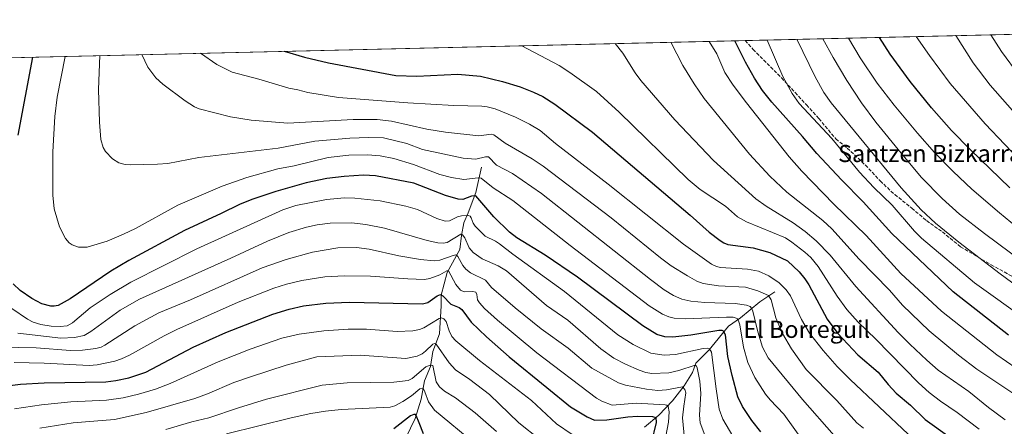
# Model space of a CAD drawing. Units: metres. Extents: x 657977 to 661429, y 4758013 to 4760406.
# Drawn here: x 660619 to 661078, y 4760216 to 4760406 of the extents above; entities that cross this region are included whole.
import ezdxf
from ezdxf.enums import TextEntityAlignment as Align

# ---------------------------------------------------------------- set-up
doc = ezdxf.new("R2010")
doc.units = ezdxf.units.M
doc.header["$MEASUREMENT"] = 0
doc.linetypes.add('DGN Style 3', pattern=[2.307223458686699, 1.648016756204785, -0.6592067024819142])
for name, color, linetype, lineweight in [('Comarca CxS', 21, 'Continuous', 0), ('Comunidad Autónoma CxS', 142, 'Continuous', 0), ('Corriente natural lineal', 142, 'Continuous', 13), ('Curva de nivel maestra', 30, 'Continuous', 30), ('Curva de nivel normal', 30, 'Continuous', 0), ('Espacio natural protegido CxS', 121, 'Continuous', 0), ('Municipio CxS', 4, 'Continuous', 0), ('Pastizal CxS', 92, 'Continuous', 0), ('Provincia CxS', 1, 'Continuous', 0), ('Senda', 7, 'DGN Style 3', 0), ('Texto cartográfico', 7, 'Continuous', 0)]:
    doc.layers.add(name, color=color, linetype=linetype, lineweight=lineweight)
doc.styles.add('Style-Arial', font='txt')

msp = doc.modelspace()

# ---------------------------------------------------------------- linework, layer by layer
at = {"layer": 'Comarca CxS', "color": 21, "linetype": 'Continuous', "lineweight": 0}
msp.add_3dface([(661428.650001232, 4758092.199982403), (658030.2500012071, 4758012.919982401), (657976.7900012061, 4760326.309982379), (661374.0500012335, 4760405.54998238)], dxfattribs=at)
at = {"layer": 'Comunidad Autónoma CxS', "color": 142, "linetype": 'Continuous', "lineweight": 0}
msp.add_3dface([(661428.650001232, 4758092.199982403), (658030.2500012071, 4758012.919982401), (657976.7900012061, 4760326.309982379), (661374.0500012335, 4760405.54998238)], dxfattribs=at)
at = {"layer": 'Corriente natural lineal', "color": 142, "linetype": 'Continuous', "lineweight": 13}
for points in [[(660834.4600999998, 4760336.690099999, 1433.889100000001), (660831.7100999998, 4760324.920100001, 1427.561499999996), (660828.1801000005, 4760315.5101, 1422.2454), (660826.2200999996, 4760310.8101, 1419.487699999998), (660825.0500999996, 4760304.9301, 1416.711899999995), (660824.2600999996, 4760298.2601, 1413.338600000003), (660818.3800999997, 4760287.670100001, 1407.180900000007), (660815.6401000004, 4760277.090100001, 1401.263900000005), (660815.6401000004, 4760271.9901, 1399.099700000006), (660814.8501000004, 4760259.050100001, 1393.577099999995), (660811.7100999998, 4760250.8101, 1389.981599999999), (660810.5401, 4760243.7601, 1386.698099999994), (660807.7901, 4760237.090100001, 1383.588000000003), (660806.2200999996, 4760228.460100001, 1379.828500000003), (660803.4801000003, 4760219.440099999, 1375.7647), (660799.1700999998, 4760210.4301, 1371.691600000006)], [(660971.3101000005, 4760278.6501, 1442.462899999999), (660964.2500999998, 4760273.950099999, 1438), (660955.2301000003, 4760266.5001, 1431.852100000004), (660949.7401000002, 4760262.5801, 1428.146299999993), (660940.7200999996, 4760251.600099999, 1421.051200000002), (660934.4501, 4760245.3201, 1417.601999999999), (660932.8800999997, 4760241.0101, 1415.083899999998), (660928.9600999998, 4760234.7401, 1411.647200000007), (660923.4700999996, 4760227.6801, 1407.763800000001), (660917.1901000004, 4760221.0101, 1402.553799999994), (660910.5301000001, 4760215.520099999, 1397.828299999994)]]:
    msp.add_polyline3d(points, dxfattribs=at)
at = {"layer": 'Curva de nivel maestra', "color": 30, "linetype": 'Continuous', "lineweight": 30, "flags": 128}
for points, elevation in [([(661080.3200000003, 4760258.300100001), (661054.5, 4760278.640100001), (661025.8300000001, 4760305.770099999), (661012.5099999999, 4760320.600099999), (661002.3700000001, 4760330.8101), (660990.8200000003, 4760343.0601), (660984.2599999999, 4760351.100099999), (660969.8200000003, 4760367.100099999), (660965.54, 4760372.5101), (660961.7699999996, 4760378.280099999), (660957.5700000003, 4760385.7301), (660952.5705000004, 4760395.7191)], 1475), ([(661080.9400000004, 4760327.140100001), (661062.3799999999, 4760345.0001), (661053.7000000002, 4760353.860099999), (661044.4199999999, 4760364.4101), (661034.4699999997, 4760376.7601), (661025.1699999999, 4760389.420100001), (661020.1946, 4760397.2928), (661020.1923000002, 4760397.296399999)], 1500), ([(660742.2609999999, 4760390.8137), (660742.2699999996, 4760390.8101), (660751.7699999996, 4760388.090100001), (660763.0700000003, 4760385.360099999), (660794.4100000003, 4760379.5801), (660804.3099999997, 4760379.2501), (660823.3700000001, 4760380.200099999), (660833.9299999997, 4760379.190099999), (660844.1500000004, 4760376.7601), (660852.4600000001, 4760374.1601), (660858.6500000004, 4760371.7301), (660863.0199999996, 4760369.7601), (660868.7000000002, 4760366.190099999), (660886.2300000006, 4760353.0801), (660931.7300000006, 4760314.350099999), (660940.7100000001, 4760306.370100001), (660945.7400000002, 4760302.520099999), (660947.4800000006, 4760301.4301), (660949.3899999997, 4760300.720100001), (660961.1799999997, 4760299.110099999), (660968.8899999997, 4760296.940099999), (660977.2300000006, 4760293.040100001), (660982.6100000005, 4760287.840100001), (660985.2599999999, 4760284.6601), (660987.1100000005, 4760281.860099999), (660995.6500000004, 4760265.770099999), (661000.7199999997, 4760259.110099999), (661010.0899999999, 4760249.2401), (661019.4400000004, 4760241.110099999), (661024.1200000001, 4760235.3301), (661027.8799999999, 4760231.3201), (661034.54, 4760225.6601), (661041.4800000006, 4760218.960100001), (661053.0300000003, 4760210.7601)], 1450), ([(660618.1900000004, 4760351.690099999), (660625.0701000001, 4760388.0803)], 1425), ([(660964.7300000006, 4760213.210100001), (660960.5199999996, 4760218.5801), (660956.1699999999, 4760225.1601), (660954.0999999996, 4760229.6601), (660951.3499999996, 4760239.5601), (660949.3799999999, 4760248.450099999), (660948.2199999997, 4760258.5001), (660947.3399999999, 4760260.1801), (660946.6399999997, 4760260.5001), (660945.2000000002, 4760260.4801), (660932.1600000003, 4760258.360099999), (660923.7599999999, 4760257.360099999), (660920.0099999999, 4760257.5801), (660916.2999999998, 4760258.6801), (660909.7100000001, 4760262.6601), (660879.1500000004, 4760285.4901), (660864.0599999997, 4760295.7601), (660850.8399999999, 4760303.780099999), (660847.4800000006, 4760306.360099999), (660840.2199999997, 4760313.550100001), (660831.7599999999, 4760323.4301), (660829.75, 4760323.2601), (660825.7599999999, 4760321.690099999), (660823.5300000003, 4760321.7401), (660817.54, 4760323.520099999), (660802.7699999996, 4760329.2601), (660784.9800000006, 4760332.780099999), (660779.3799999999, 4760333.090100001), (660770.29, 4760332.460100001), (660762.2800000003, 4760331.420100001), (660752.5700000003, 4760329.4301), (660738.4600000001, 4760325.4101), (660727.29, 4760321.700099999), (660721.5499999998, 4760319.3101), (660712.8899999997, 4760315.0601), (660695.8399999999, 4760307.130100001), (660669.8799999999, 4760293.270099999), (660661.4900000002, 4760288.190099999), (660642.4699999997, 4760275.290100001), (660636.8399999999, 4760272.270099999), (660634.9299999997, 4760271.840100001), (660633.5199999996, 4760271.9001), (660629.3200000003, 4760272.9101), (660624.5800000001, 4760275.420100001), (660619.0700000003, 4760279.2401), (660615.9199999999, 4760282.360099999)], 1425), ([(660611.7599999999, 4760234.610099999), (660619.2599999999, 4760235.5801), (660630.29, 4760236.1801), (660659.1399999997, 4760236.6501), (660663.7699999996, 4760237.170100001), (660669.8300000001, 4760238.420100001), (660677.8300000001, 4760241.170100001), (660699.9100000003, 4760252.7301), (660715.0599999997, 4760259.6601), (660737, 4760268.2401), (660744.7000000002, 4760270.550100001), (660751.3600000005, 4760272.0601), (660761.7599999999, 4760273.280099999), (660772.8899999997, 4760273.7301), (660806.8700000001, 4760273.020099999), (660809.4199999999, 4760273.630100001), (660813.6500000004, 4760276.720100001), (660815.25, 4760277.300100001), (660816.3099999997, 4760276.670100001), (660820.0599999997, 4760272.790100001), (660823.9400000004, 4760271.210100001), (660825.1799999997, 4760270.4101), (660829.6100000005, 4760264.4901), (660836.6699999999, 4760257.620100001), (660847.3300000001, 4760248.210100001), (660864.8700000001, 4760233.880100001), (660875.9600000001, 4760224.9801), (660883.7599999999, 4760220.2601), (660887.1399999997, 4760218.7301), (660892.9100000003, 4760218.800100001), (660902.7000000002, 4760220.2401), (660907.1799999997, 4760220.550100001), (660914.2300000006, 4760220.440099999), (660915.6900000004, 4760219.950099999), (660915.8600000005, 4760217.6801), (660913.5999999996, 4760207.9001)], 1400), ([(660807.3399999999, 4760212.290100001), (660805.3600000005, 4760217.420100001), (660803.9500000002, 4760220.920100001), (660803.5599999997, 4760221.280099999), (660802.8700000001, 4760221.3201), (660801.3300000001, 4760220.6601), (660793.54, 4760214.700099999)], 1375)]:
    msp.add_lwpolyline(points, dxfattribs=dict(at, elevation=elevation))
at = {"layer": 'Curva de nivel normal', "color": 30, "linetype": 'Continuous', "lineweight": 0, "flags": 128}
for points, elevation in [([(661101.8600000005, 4760340.91), (661071.79, 4760374.980000001), (661063.9199999999, 4760385.5), (661055.6799999997, 4760398.119999999), (661055.6775000002, 4760398.124199999)], 1510), ([(661085.3700000001, 4760379.460000001), (661077.1399999997, 4760390.680000001), (661072.1216000002, 4760398.5076)], 1515), ([(661066.7000000002, 4760214.480000001), (661056.4400000004, 4760222.350000001), (661048.6600000003, 4760227.51), (661043.3600000005, 4760231.66), (661038.3799999999, 4760236.17), (661018.3499999996, 4760256.480000001), (661010.1900000004, 4760264.390000001), (661004.9299999997, 4760270.350000001), (661000.3499999996, 4760276.539999999), (660991.5800000001, 4760290.34), (660988.0999999996, 4760294.609999999), (660985.2800000003, 4760297.140000001), (660979.25, 4760301.810000001), (660976.2300000006, 4760303.730000001), (660958.1299999999, 4760311.26), (660953.8399999999, 4760313.58), (660948.3300000001, 4760318.57), (660936.5099999999, 4760326.300000001), (660930.7999999998, 4760330.980000001), (660898.7000000002, 4760362.470000001), (660888.0199999996, 4760372.029999999), (660875.5800000001, 4760380.949999999), (660870.6100000005, 4760384.16), (660853.2400000002, 4760393.4), (660853.2353999997, 4760393.4022)], 1455), ([(661078.7599999999, 4760218.939999999), (661071.0199999996, 4760224.619999999), (661061.8899999997, 4760232.01), (661047.5, 4760242.01), (661042.1600000003, 4760246.640000001), (661034.2999999998, 4760254.130000001), (661028.8499999996, 4760259.630000001), (661009.0199999996, 4760281.01), (660997.0999999996, 4760295.689999999), (660990.6299999999, 4760302.359999999), (660985.4699999997, 4760306.680000001), (660979.9100000003, 4760310.77), (660967.3099999997, 4760318.49), (660962.4400000004, 4760322.02), (660942.6100000005, 4760339.82), (660924.6100000005, 4760358.76), (660908.7000000002, 4760377.199999999), (660906.0499999998, 4760380.789999999), (660900.4299999997, 4760389.869999999), (660896.8601000002, 4760394.419700001)], 1460), ([(661086.5, 4760228.58), (661065.5099999999, 4760242.470000001), (661056.9699999997, 4760249.050000001), (661043.3799999999, 4760260.34), (661030.8200000003, 4760272.310000001), (661024.7300000006, 4760279.369999999), (661010.6200000001, 4760293.859999999), (660997.9400000004, 4760307.99), (660993.6299999999, 4760311.83), (660976.9500000002, 4760325.050000001), (660968.8899999997, 4760332.58), (660959.4900000002, 4760342.869999999), (660938.2800000003, 4760368.76), (660933.6699999999, 4760375.560000001), (660928.4100000003, 4760384.210000001), (660922.7400000002, 4760395.02), (660922.7385999998, 4760395.0233)], 1465), ([(661083.9500000002, 4760242.99), (661074.8300000001, 4760249.25), (661049.0899999999, 4760269.539999999), (661030.0800000001, 4760287.180000001), (661013.9000000004, 4760304.800000001), (660998.79, 4760319.470000001), (660983.8399999999, 4760334.850000001), (660977.9199999999, 4760341.529999999), (660958.0099999999, 4760366.74), (660951.8799999999, 4760375.050000001), (660948.0099999999, 4760380.970000001), (660944.29, 4760389.550000001), (660940.5999999996, 4760395.439900001)], 1470), ([(661088.9800000006, 4760265.17), (661064.4299999997, 4760282.779999999), (661039.7699999996, 4760303.630000001), (661036.54, 4760306.83), (661026.0899999999, 4760319.029999999), (661017.54, 4760327.210000001), (661010.79, 4760334.369999999), (660997.8499999996, 4760350.07), (660982.6399999997, 4760366.449999999), (660979.4400000004, 4760371.09), (660975.0899999999, 4760379), (660967.6694, 4760396.0713)], 1480), ([(661087.0300000003, 4760279.24), (661076.5099999999, 4760286.930000001), (661057.2300000006, 4760301.680000001), (661046.2000000002, 4760310.560000001), (661039.5499999998, 4760316.859999999), (661030.25, 4760327.060000001), (660997.5599999997, 4760366.699999999), (660994.2300000006, 4760371.630000001), (660990.1100000005, 4760378.92), (660981.5522999996, 4760396.395199999)], 1485), ([(661093.9699999997, 4760287.350000001), (661069.0899999999, 4760305.75), (661057.4900000002, 4760314.77), (661049.3600000005, 4760322.140000001), (661039.79, 4760332), (661030.1799999997, 4760343.220000001), (661018.4600000001, 4760357.76), (661011.7000000002, 4760366.810000001), (661004.8700000001, 4760377.199999999), (660998.4800000006, 4760387.91), (660993.7205999997, 4760396.678900001)], 1490), ([(661089.3700000001, 4760304.52), (661076.0899999999, 4760315.41), (661063.2699999996, 4760326.460000001), (661054.5, 4760334.65), (661045.8600000005, 4760343.560000001), (661037.8200000003, 4760352.58), (661026.9199999999, 4760365.689999999), (661019.0199999996, 4760375.980000001), (661011.0599999997, 4760387.720000001), (661005.7306000004, 4760396.959100001)], 1495), ([(661087.7599999999, 4760337.730000001), (661069.3799999999, 4760357.039999999), (661053.1799999997, 4760375.789999999), (661043.4000000004, 4760388.779999999), (661037.2932000002, 4760397.6953)], 1505), ([(660999, 4760211.529999999), (660984.2000000002, 4760228.42), (660968.2400000002, 4760247.77), (660965.5700000003, 4760252.710000001), (660963.4000000004, 4760259.880000001), (660961.0499999998, 4760269.58), (660960.4299999997, 4760271.029999999), (660959.8099999997, 4760271.680000001), (660958.0499999998, 4760272.350000001), (660952.7599999999, 4760273.09), (660938.6100000005, 4760273.66), (660932.0999999996, 4760274.26), (660927.8200000003, 4760275.199999999), (660924.0099999999, 4760276.82), (660919.7300000006, 4760279.5), (660913.2999999998, 4760284.279999999), (660862.4800000006, 4760324.42), (660848.8499999996, 4760333.75), (660841.4000000004, 4760337.730000001), (660837.7000000002, 4760341.58), (660836.25, 4760341.57), (660831.7199999997, 4760340.5), (660825.8300000001, 4760340.970000001), (660806.8300000001, 4760345), (660799.5899999999, 4760347.77), (660788.7100000001, 4760350.430000001), (660781.7599999999, 4760350.59), (660772.9100000003, 4760350.33), (660756.6600000003, 4760348.91), (660739.5, 4760345.600000001), (660702.4400000004, 4760341.300000001), (660687.9900000002, 4760338.470000001), (660683.1500000004, 4760338.07), (660670.4299999997, 4760337.789999999), (660668.0800000001, 4760338), (660665.25, 4760338.74), (660662.1600000003, 4760340.67), (660658.9000000004, 4760344.029999999), (660657.8099999997, 4760345.91), (660656.8300000001, 4760349.680000001), (660656.1100000005, 4760357.710000001), (660655.7400000002, 4760372.970000001), (660656.2397999996, 4760388.802800001), (660656.2399000004, 4760388.8073)], 1435), ([(661012.5999999996, 4760215.01), (661009.6299999999, 4760217.41), (661000.1900000004, 4760227.880000001), (660985.8700000001, 4760242.279999999), (660979.04, 4760251.980000001), (660974.8399999999, 4760259.15), (660971.7599999999, 4760266.41), (660969.5899999999, 4760274.800000001), (660968.3399999999, 4760276.83), (660963.3600000005, 4760279.050000001), (660957.5599999997, 4760280.720000001), (660945.0099999999, 4760281.390000001), (660937.8399999999, 4760282.5), (660934.9400000004, 4760283.600000001), (660930.4900000002, 4760286.02), (660922.9299999997, 4760290.67), (660917.9000000004, 4760294.380000001), (660894.9000000004, 4760313.039999999), (660863.2400000002, 4760337.279999999), (660858.0999999996, 4760340.67), (660845.4600000001, 4760347.930000001), (660840.1299999999, 4760351.779999999), (660839.1200000001, 4760352.210000001), (660833.2199999997, 4760351.380000001), (660817.6900000004, 4760353.08), (660808.8799999999, 4760354.51), (660792.4800000006, 4760358.26), (660785.7699999996, 4760359.01), (660774.4600000001, 4760358.960000001), (660743.9699999997, 4760357.33), (660726.8600000005, 4760358.710000001), (660717.25, 4760360.27), (660702.6699999999, 4760363.92), (660700.4299999997, 4760364.930000001), (660696.1399999997, 4760367.699999999), (660685.6600000003, 4760375.460000001), (660682.4500000002, 4760378.460000001), (660678.6799999997, 4760383.460000001), (660675.9611999998, 4760389.267300001)], 1440), ([(661033.5099999999, 4760212.210000001), (661006.4699999997, 4760237.680000001), (661000.3300000001, 4760243.810000001), (660993.8300000001, 4760251.26), (660987.54, 4760259.359999999), (660983.6600000003, 4760265.710000001), (660978.6600000003, 4760276.779999999), (660976.6100000005, 4760279.560000001), (660973.29, 4760282.76), (660968.5599999997, 4760285.99), (660963.6399999997, 4760288.300000001), (660958.5999999996, 4760289.119999999), (660946, 4760289.980000001), (660944, 4760290.449999999), (660941.7100000001, 4760291.51), (660928.7000000002, 4760300.850000001), (660893.5599999997, 4760328.83), (660868.9199999999, 4760347.77), (660861.8499999996, 4760353.810000001), (660856.8200000003, 4760356.800000001), (660850.3499999996, 4760360.060000001), (660840.8499999996, 4760363.91), (660836.9800000006, 4760364.949999999), (660834.5, 4760365.279999999), (660821.5, 4760365.560000001), (660800.0300000003, 4760366.710000001), (660767.6200000001, 4760369.24), (660753.4000000004, 4760371.51), (660748.7400000002, 4760372.850000001), (660744.5700000003, 4760373.560000001), (660730.5, 4760377.810000001), (660718.0999999996, 4760381.07), (660710.8899999997, 4760384.67), (660703.2400000002, 4760389.9), (660703.2363, 4760389.9035)], 1445), ([(660985.0300000003, 4760208.33), (660975.5599999997, 4760221.560000001), (660969.0999999996, 4760228.230000001), (660967.0099999999, 4760230.9), (660962.0199999996, 4760238.680000001), (660958.7100000001, 4760245.57), (660956.5999999996, 4760252.699999999), (660955.0099999999, 4760263.119999999), (660954.3899999997, 4760265.060000001), (660953.6600000003, 4760266.07), (660951.8099999997, 4760266.699999999), (660948.79, 4760266.800000001), (660929.5, 4760266.029999999), (660924.29, 4760266.33), (660921.79, 4760266.930000001), (660918.9000000004, 4760268.16), (660912.6799999997, 4760272.08), (660875.7599999999, 4760300.26), (660849.1100000005, 4760321.220000001), (660839.9000000004, 4760327.140000001), (660834.2999999998, 4760331.619999999), (660832.9000000004, 4760331.779999999), (660826.1299999999, 4760330.949999999), (660820.4400000004, 4760331.850000001), (660815.0099999999, 4760333.359999999), (660802.6799999997, 4760338.02), (660793.5499999998, 4760340.77), (660787.1100000005, 4760341.99), (660781.1600000003, 4760342.449999999), (660772.5599999997, 4760342.279999999), (660762.8399999999, 4760341.199999999), (660747.0300000003, 4760337.41), (660739.4000000004, 4760335.9), (660724.9100000003, 4760331.949999999), (660713.4500000002, 4760327.92), (660692.6600000003, 4760319), (660673.0199999996, 4760308.140000001), (660667.4000000004, 4760305.439999999), (660659.6799999997, 4760302.279999999), (660650.3799999999, 4760299.390000001), (660646.4199999999, 4760299.49), (660643.3899999997, 4760300.470000001), (660641.9400000004, 4760301.49), (660640.29, 4760303.430000001), (660637.4400000004, 4760308.939999999), (660634.9699999997, 4760317.230000001), (660634.3200000003, 4760323.76), (660634.3600000005, 4760343.890000001), (660635.25, 4760360.33), (660636.4299999997, 4760369.460000001), (660640.2000000002, 4760388.430000001), (660640.2006000001, 4760388.4332)], 1430), ([(660951.7400000002, 4760211.289999999), (660947.0499999998, 4760219.24), (660945.3600000005, 4760223.880000001), (660943.8399999999, 4760233.369999999), (660941.7000000002, 4760250.460000001), (660940.8700000001, 4760252), (660939.6600000003, 4760252.34), (660937.8700000001, 4760252.199999999), (660924.8799999999, 4760249.34), (660919.6500000004, 4760249.100000001), (660913.3899999997, 4760249.9), (660905.1900000004, 4760254.08), (660898.0999999996, 4760258.51), (660873.1200000001, 4760278.75), (660848.9800000006, 4760296.100000001), (660842.8399999999, 4760301.039999999), (660840.9500000002, 4760302.279999999), (660836.0499999998, 4760304.619999999), (660831.4900000002, 4760309.15), (660830.54, 4760310.640000001), (660829.5800000001, 4760313.16), (660829.0599999997, 4760313.83), (660828.3300000001, 4760314.15), (660825.0899999999, 4760314.029999999), (660823.2800000003, 4760313.58), (660819.4800000006, 4760311.67), (660817.4600000001, 4760311.529999999), (660813.5300000003, 4760312.76), (660804.4800000006, 4760317.029999999), (660799.1799999997, 4760318.58), (660787.0700000003, 4760320.99), (660775.25, 4760322.33), (660770.4699999997, 4760322.449999999), (660762.1299999999, 4760321.630000001), (660747.7400000002, 4760318.859999999), (660741.7000000002, 4760316.800000001), (660701.5599999997, 4760298.57), (660670.8499999996, 4760283.119999999), (660661.0700000003, 4760277.279999999), (660651.8799999999, 4760271.08), (660643.5199999996, 4760264.050000001), (660641.0700000003, 4760262.75), (660637.8399999999, 4760262.34), (660633.5800000001, 4760262.5), (660628.8200000003, 4760263.350000001), (660625.2800000003, 4760264.430000001), (660622.5499999998, 4760265.82), (660615.2100000001, 4760270.75)], 1420), ([(660618.0199999996, 4760259.359999999), (660638.1699999999, 4760256.91), (660644.5099999999, 4760257.220000001), (660648.9800000006, 4760258.26), (660652.1200000001, 4760260.07), (660665.7400000002, 4760269.960000001), (660674.8099999997, 4760275.199999999), (660717.4400000004, 4760294.289999999), (660734.5099999999, 4760302.27), (660744.5499999998, 4760306.310000001), (660752.6900000004, 4760308.83), (660757.7199999997, 4760309.880000001), (660763.7400000002, 4760310.600000001), (660773.7000000002, 4760310.720000001), (660780.4699999997, 4760309.930000001), (660789.1799999997, 4760308.220000001), (660809.0700000003, 4760302.560000001), (660814.0700000003, 4760301.480000001), (660816.5199999996, 4760301.26), (660818.3899999997, 4760301.609999999), (660824.7699999996, 4760305.430000001), (660825.5999999996, 4760305.119999999), (660826.6100000005, 4760303.779999999), (660828.7100000001, 4760299.09), (660830.4600000001, 4760296.9), (660834.7400000002, 4760294.02), (660842.2599999999, 4760290.65), (660846.0300000003, 4760288.41), (660864.7599999999, 4760272.130000001), (660874.6299999999, 4760265.289999999), (660890.0599999997, 4760252.029999999), (660896.0999999996, 4760247.699999999), (660901.5800000001, 4760244.83), (660907.9299999997, 4760242), (660911.1399999997, 4760240.970000001), (660913.8899999997, 4760240.52), (660921.8799999999, 4760240.789999999), (660926.5499999998, 4760241.890000001), (660934.1299999999, 4760244.359999999), (660934.6900000004, 4760243.949999999), (660935.0199999996, 4760243.140000001), (660936.2300000006, 4760236.859999999), (660936.8399999999, 4760231.210000001), (660936.1699999999, 4760221.060000001), (660936.4400000004, 4760217.52), (660939.0300000003, 4760210.390000001)], 1415), ([(660929.0999999996, 4760209.980000001), (660928.25, 4760219.84), (660928.79, 4760225.189999999), (660929.7800000003, 4760231.42), (660929.3200000003, 4760233.07), (660928.2800000003, 4760234.279999999), (660920.79, 4760232.91), (660916.6600000003, 4760232.51), (660911.4600000001, 4760233.100000001), (660901.6600000003, 4760234.970000001), (660898.3499999996, 4760236.08), (660885.9299999997, 4760243.039999999), (660874.79, 4760252.230000001), (660862.3300000001, 4760261.279999999), (660850.0999999996, 4760271.050000001), (660839.04, 4760280.57), (660836.2199999997, 4760283.980000001), (660829.2400000002, 4760287.480000001), (660827.04, 4760289.17), (660825.6799999997, 4760290.91), (660823.3600000005, 4760295.130000001), (660822.4800000006, 4760295.779999999), (660821.1299999999, 4760295.600000001), (660815, 4760293.33), (660812.2599999999, 4760293.08), (660805.8899999997, 4760293.720000001), (660795.79, 4760295.32), (660782.0700000003, 4760298.529999999), (660776.1500000004, 4760299.33), (660767.4199999999, 4760299.08), (660755.6100000005, 4760297.119999999), (660743.3200000003, 4760293.74), (660732.0700000003, 4760289.75), (660698.6200000001, 4760274.83), (660683.7699999996, 4760268.74), (660672.6500000004, 4760262.680000001), (660658.6600000003, 4760253.67), (660656.8899999997, 4760252.779999999), (660654.4600000001, 4760252.07), (660648.2100000001, 4760251.32), (660642.5999999996, 4760251.189999999), (660626.5300000003, 4760252.460000001), (660601.6200000001, 4760252.980000001)], 1410), ([(660919.8499999996, 4760208.050000001), (660921.6600000003, 4760217.720000001), (660921.9699999997, 4760222.600000001), (660921.5700000003, 4760225.130000001), (660920.9400000004, 4760225.699999999), (660920.0899999999, 4760225.9), (660906.6200000001, 4760226.58), (660895.3399999999, 4760225.77), (660890.5, 4760227.5), (660888.1399999997, 4760228.99), (660860.2300000006, 4760250.180000001), (660841.9299999997, 4760265.369999999), (660835.8300000001, 4760270.869999999), (660833.4100000003, 4760273.480000001), (660832.6200000001, 4760274.890000001), (660832.2800000003, 4760277.4), (660831.7000000002, 4760278.380000001), (660830.4100000003, 4760278.77), (660826.2699999996, 4760278.58), (660824.6600000003, 4760279.289999999), (660822.4199999999, 4760281.960000001), (660819.0300000003, 4760288.310000001), (660818.3099999997, 4760288.4), (660814.9600000001, 4760286.480000001), (660810.3300000001, 4760284.880000001), (660807.8200000003, 4760284.4), (660800.0599999997, 4760284.58), (660782.6900000004, 4760285.880000001), (660770.4900000002, 4760286.050000001), (660761.2999999998, 4760285.59), (660750.5, 4760283.91), (660743.4699999997, 4760282.17), (660737.5800000001, 4760280.300000001), (660720.8399999999, 4760273.689999999), (660692.2400000002, 4760260.970000001), (660686.3300000001, 4760257.99), (660670.2199999997, 4760249), (660666.3600000005, 4760247.25), (660663.2599999999, 4760246.24), (660655.1200000001, 4760244.52), (660651.29, 4760244.140000001), (660630.2699999996, 4760245.24), (660616.3399999999, 4760245.539999999)], 1405), ([(660876.7699999996, 4760211.949999999), (660869.4800000006, 4760216.949999999), (660857.7300000006, 4760227.939999999), (660833.54, 4760246.51), (660822.4299999997, 4760255.680000001), (660820.5599999997, 4760257.779999999), (660819.2599999999, 4760260.42), (660817.9000000004, 4760264.730000001), (660816.79, 4760266.060000001), (660815.75, 4760266.49), (660814.7199999997, 4760266.130000001), (660807.4699999997, 4760261.720000001), (660805.4100000003, 4760260.949999999), (660802.3499999996, 4760260.369999999), (660795.04, 4760260.08), (660780.6799999997, 4760261.119999999), (660772.1600000003, 4760261.199999999), (660760.8099999997, 4760260.42), (660749.3899999997, 4760258.9), (660741.2999999998, 4760256.960000001), (660726.4199999999, 4760251.859999999), (660711.5499999998, 4760245.850000001), (660689.1600000003, 4760235.83), (660682.2800000003, 4760233.210000001), (660674.3300000001, 4760230.77), (660667.1600000003, 4760229.180000001), (660659.4600000001, 4760228.029999999), (660642.7100000001, 4760227.24), (660629.1500000004, 4760225.789999999), (660616.5199999996, 4760224.060000001)], 1395), ([(660861.5800000001, 4760209.75), (660851.8899999997, 4760217.41), (660838.2100000001, 4760230.619999999), (660828.9600000001, 4760237.67), (660822.25, 4760242.220000001), (660819.4000000004, 4760245.42), (660813.2300000006, 4760254.17), (660812.4400000004, 4760254.470000001), (660811.6900000004, 4760254.16), (660808.25, 4760250.939999999), (660806.75, 4760249.699999999), (660804.4000000004, 4760248.58), (660799.0899999999, 4760247.430000001), (660777.7699999996, 4760248.970000001), (660757.5499999998, 4760248.25), (660743.2999999998, 4760244.390000001), (660726.5899999999, 4760238.99), (660718.9000000004, 4760236.220000001), (660706.5999999996, 4760230.970000001), (660700.6900000004, 4760228.800000001), (660677.8799999999, 4760222.25), (660663.2300000006, 4760219.09), (660643.8399999999, 4760217.449999999), (660628.2599999999, 4760215.02)], 1390), ([(660687.1100000005, 4760214.32), (660699.1699999999, 4760217.960000001), (660707.2000000002, 4760219.810000001), (660720.9500000002, 4760224.529999999), (660734.1600000003, 4760228.470000001), (660760.0800000001, 4760235.09), (660771.7000000002, 4760236.09), (660793.5800000001, 4760236.439999999), (660800.1399999997, 4760237.140000001), (660801.9900000002, 4760238.17), (660808.4000000004, 4760243.52), (660810.5, 4760244.390000001), (660811.7699999996, 4760244.199999999), (660813.3099999997, 4760236.529999999), (660814.8499999996, 4760234.289999999), (660817.2100000001, 4760232.300000001), (660822.2599999999, 4760229.15), (660831.3899999997, 4760222.180000001), (660841.3700000001, 4760213.449999999)], 1385), ([(660831.3399999999, 4760207.75), (660812.4500000002, 4760223.380000001), (660809.7100000001, 4760227.25), (660808.04, 4760231.980000001), (660807.3099999997, 4760233.369999999), (660806.6900000004, 4760233.57), (660805.6699999999, 4760233.32), (660801.7000000002, 4760230.060000001), (660797.6900000004, 4760227.359999999), (660794.0099999999, 4760225.41), (660791.8600000005, 4760224.82), (660768.9699999997, 4760223.680000001), (660761.6100000005, 4760222.890000001), (660754.7300000006, 4760221.76), (660745.5999999996, 4760219.789999999), (660715.4699999997, 4760212.33)], 1380)]:
    msp.add_lwpolyline(points, dxfattribs=dict(at, elevation=elevation))
at = {"layer": 'Espacio natural protegido CxS', "color": 121, "linetype": 'Continuous', "lineweight": 0}
msp.add_3dface([(661428.650001232, 4758092.199982403), (658030.2500012071, 4758012.919982401), (657976.7900012061, 4760326.309982379), (661374.0500012335, 4760405.54998238)], dxfattribs=at)
msp.add_3dface([(661428.650001232, 4758092.199982403), (658030.2500012071, 4758012.919982401), (657976.7900012061, 4760326.309982379), (661374.0500012335, 4760405.54998238)], dxfattribs=at)
at = {"layer": 'Municipio CxS', "color": 4, "linetype": 'Continuous', "lineweight": 0}
msp.add_3dface([(661428.650001232, 4758092.199982403), (658030.2500012071, 4758012.919982401), (657976.7900012061, 4760326.309982379), (661374.0500012335, 4760405.54998238)], dxfattribs=at)
at = {"layer": 'Pastizal CxS', "color": 92, "linetype": 'Continuous', "lineweight": 0, "extrusion": (-0.3124299454483707, -0.007287362036199611, 0.9499128504982347), "elevation": -239791.3744216624, "flags": 128}
msp.add_lwpolyline([(-4743688.924600584, 733587.6813543333), (-4743688.924600584, 734026.3759265242)], dxfattribs=at)
at = {"layer": 'Pastizal CxS', "color": 92, "linetype": 'Continuous', "lineweight": 0, "extrusion": (-0.180539135604698, -0.004211021809783995, 0.983558787165478), "elevation": -137922.8972082481, "flags": 128}
msp.add_lwpolyline([(-4743688.989264487, 758977.1305038745), (-4743688.989264488, 759359.895185843)], dxfattribs=at)
at = {"layer": 'Pastizal CxS', "color": 92, "linetype": 'Continuous', "lineweight": 0}
msp.add_polyline3d([(660581.0725999996, 4760387.054, 1407.066300000006), (661374.0499999998, 4760405.550000001, 1613.287599999996)], dxfattribs=at)
at = {"layer": 'Provincia CxS', "color": 1, "linetype": 'Continuous', "lineweight": 0}
msp.add_3dface([(661428.650001232, 4758092.199982403), (658030.2500012071, 4758012.919982401), (657976.7900012061, 4760326.309982379), (661374.0500012335, 4760405.54998238)], dxfattribs=at)
at = {"layer": 'Senda', "color": 7, "linetype": 'DGN Style 3', "lineweight": 0}
msp.add_polyline3d([(660957.4418000003, 4760395.832699999, 1476.587), (660961.1414999999, 4760391.697699999, 1477.179699999993), (660974.3706999999, 4760378.468499999, 1479.727799999993), (660980.7207000004, 4760371.589299999, 1480.603300000002), (660986.0122999996, 4760365.7685, 1481.002999999997), (660991.8333000002, 4760359.418500001, 1481.113500000007), (660999.7707000002, 4760349.8935, 1480.786300000007), (661005.0625, 4760345.6601, 1481.560400000002), (661013.5290999999, 4760337.7225, 1482.239000000002), (661020.4083000004, 4760330.314099999, 1482.413100000005), (661027.2874999996, 4760323.9641, 1482.862399999998), (661035.2248999998, 4760317.6141, 1483.713600000003), (661042.1041000001, 4760311.793299999, 1484.319300000003), (661049.5125000002, 4760306.501700001, 1484.843900000007), (661057.9791000001, 4760299.622500001, 1484.690400000007), (661072.2666999997, 4760291.1557, 1485.616899999994), (661083.9083000004, 4760284.8057, 1486.501399999994)], dxfattribs=at)

# ---------------------------------------------------------------- texts
at = {"layer": 'Texto cartográfico', "color": 7, "linetype": 'Continuous', "lineweight": 0, "style": 'Style-Arial'}
for s, p in [('Santzen Bizkarra', (661043.7478304878, 4760343.130150001)), ('El Borreguil', (660986.1923487808, 4760261.100149999))]:
    msp.add_text(s, height=8, dxfattribs=at).set_placement(p, align=Align.MIDDLE_CENTER)

doc.saveas('drawing.dxf')
